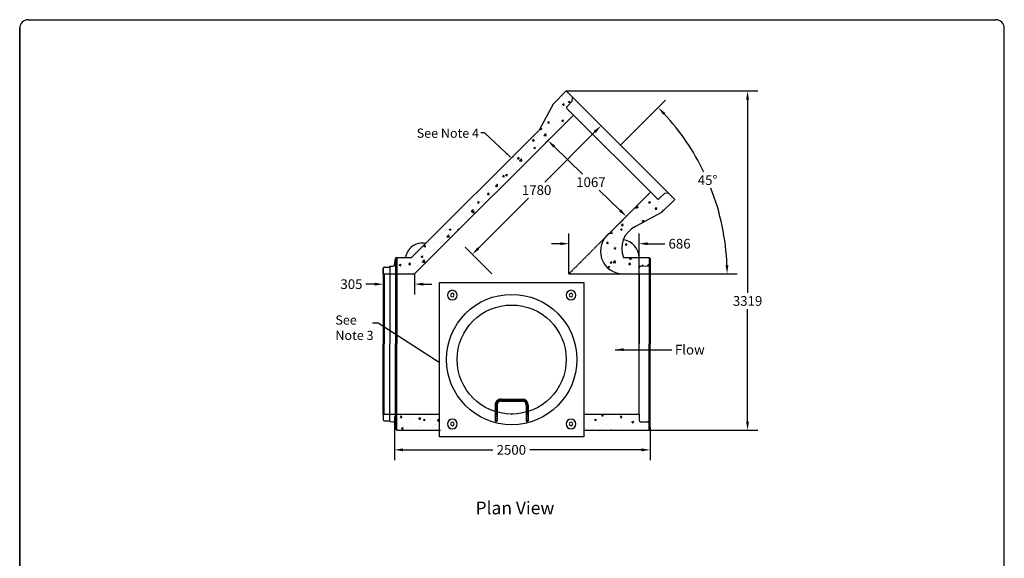
# Model space of a CAD drawing. Extents: x -15688 to 17513, y -52 to 13252.
# Drawn here: x -81 to 9544, y 7983 to 13252 of the extents above; entities that cross this region are included whole.
import ezdxf

# ---------------------------------------------------------------- set-up
doc = ezdxf.new("R2010")
doc.units = 0
doc.header["$MEASUREMENT"] = 0
doc.linetypes.add('ACAD_ISO02W100', pattern=[15, 12, -3])
doc.linetypes.add('DASHDOT', pattern=[1, 0.5, -0.25, 0, -0.25])
doc.layers.get('0').update_dxf_attribs({"linetype": 'CONTINUOUS'})
doc.layers.get('DEFPOINTS').update_dxf_attribs({"linetype": 'CONTINUOUS'})
for name, color, linetype in [('DASH', 2, 'ACAD_ISO02W100'), ('HATCH', 47, 'CONTINUOUS'), ('OBJ_WT2', 7, 'CONTINUOUS'), ('OBJECT', 7, 'CONTINUOUS'), ('TEXT', 7, 'CONTINUOUS')]:
    doc.layers.add(name, color=color, linetype=linetype)
doc.styles.add('koni', font='SYMPHO.TTF')
doc.styles.add('R75', font='SYMPHO.TTF', dxfattribs={"height": 75})
doc.styles.get("Standard").update_dxf_attribs({"font": 'SYMPHO.TTF', "height": 95})
doc.dimstyles.new('KONIMAN', dxfattribs={"dimscale": 20, "dimtxt": 2.5, "dimasz": 2.5, "dimexe": 1.25, "dimexo": 0.625, "dimtad": 0, "dimtih": 1, "dimtoh": 1, "dimdec": 0, "dimdsep": 46, "dimtxsty": 'koni', "dimcen": 2.5, "dimadec": 0, "dimazin": 0, "dimtfac": 1, "dimtdec": 0, "dimtofl": 0, "dimtmove": 2, "dimatfit": 3, "dimfxl": 1, "dimarcsym": 0})
doc.dimstyles.get("Standard").update_dxf_attribs({"dimtxt": 85, "dimasz": 85, "dimexe": 100, "dimexo": 0, "dimgap": 30, "dimtad": 0, "dimtih": 1, "dimtoh": 1, "dimdec": 0, "dimzin": 1, "dimdsep": 46, "dimtxsty": 'Standard', "dimcen": 0, "dimadec": 0, "dimazin": 0, "dimtfac": 1, "dimtdec": 0, "dimtix": 1, "dimtofl": 0, "dimtmove": 0, "dimatfit": 0, "dimfxl": 1, "dimtolj": 1, "dimtzin": 1, "dimarcsym": 0})
pattern_1 = [(50, (-12992.82, 2357), (182.1847, -15.9391), [19.05, -209.55]), (355, (-12992.82, 2357), (-35.2428, 191.0566), [15.24, -167.64]), (100.451, (-12977.64, 2355.68), (146.9425, 175.1167), [16.19, -178.09]), (46.1842, (-12992.82, 2407.8), (271.079, -42.0423), [28.575, -314.325]), (96.6356, (-12970.23, 2404.3), (237.4042, 247.4256), [24.285, -267.135]), (351.184, (-12992.82, 2407.8), (237.4046, 247.425), [22.86, -251.46]), (21, (-12967.42, 2395.1), (151.6149, -102.2655), [19.05, -209.55]), (326, (-12967.42, 2395.1), (61.802, 184.188), [15.24, -167.64]), (71.4514, (-12954.79, 2386.58), (213.4165, 81.9229), [16.19, -178.09]), (37.5, (-12992.82, 2357.006), (3.0886, 84.55504), [0, -165.608, 0, -170.18, 0, -168.275]), (7.5, (-12992.82, 2357.01), (66.81966, 100.18057), [0, -97.028, 0, -161.798, 0, -64.135]), (327.5, (-13049.46, 2357.006), (135.5906, -5.72874), [0, -63.5, 0, -198.12, 0, -262.89]), (317.5, (-13074.86, 2357), (148.1292, 25.4265), [0, -82.55, 0, -131.572, 0, -186.69])]

# ---------------------------------------------------------------- blocks, each defined once
blk = doc.blocks.new('*D83')
at = {"layer": 'DEFPOINTS', "color": 0, "linetype": 'Continuous'}
for p in [(3581, 9369.6), (6081, 9266.5), (6081, 9043.6)]:
    blk.add_point(p, dxfattribs=at)
at = {"layer": 'OBJ_WT2', "color": 0, "linetype": 'Continuous', "lineweight": -2}
for p, q in [((3581, 9369.6), (3581, 8943.6)), ((6081, 9266.5), (6081, 8943.6)), ((3666, 9043.6), (4543.2, 9043.6)), ((5996, 9043.6), (4906.3, 9043.6))]:
    blk.add_line(p, q, dxfattribs=at)
at = {"layer": 'OBJ_WT2', "color": 0, "linetype": 'Continuous'}
for points in [[(3666, 9057.8), (3666, 9029.4), (3581, 9043.6)], [(5996, 9057.8), (5996, 9029.4), (6081, 9043.6)]]:
    blk.add_solid(points, dxfattribs=at)
at = {"layer": 'OBJ_WT2', "color": 0, "linetype": 'Continuous', "insert": (4724.8, 9043.6), "char_height": 95, "attachment_point": 5}
blk.add_mtext('\\A1;2500', dxfattribs=at)
blk = doc.blocks.new('A$C01DD0CD4')
at = {"ltscale": 100}
for p, q in [((10, 223), (0, 213)), ((0, 60), (0, 213)), ((0, 213), (20, 213)), ((10, 223), (20, 213)), ((20, 60), (20, 213)), ((315, 223), (305, 213)), ((305, 60), (305, 213)), ((305, 213), (325, 213)), ((315, 223), (325, 213)), ((325, 60), (325, 213)), ((20, 147), (0, 147)), ((20, 147), (0, 147)), ((4, 60), (4, 147)), ((5, 60), (5, 147)), ((15, 60), (15, 147)), ((16, 60), (16, 147)), ((325, 147), (305, 147)), ((325, 147), (305, 147)), ((309, 60), (309, 147)), ((310, 60), (310, 147)), ((320, 60), (320, 147)), ((321, 60), (321, 147)), ((265, 20), (60, 20)), ((265, 16), (60, 16)), ((265, 15), (60, 15)), ((265, 5), (60, 5)), ((265, 4), (60, 4)), ((265, 0), (60, 0))]:
    blk.add_line(p, q, dxfattribs=at)
at = {"linetype": 'DASHDOT', "ltscale": 25}
for p, q in [((10, 60), (10, 223)), ((10, 60), (10, 223)), ((315, 60), (315, 223))]:
    blk.add_line(p, q, dxfattribs=at)
at = {"linetype": 'DASHDOT', "ltscale": 100}
blk.add_line((265, 10), (60, 10), dxfattribs=at)
at = {"ltscale": 100}
for centre, radius, start, end in [((60, 60), 60, 180, 270), ((60, 60), 56, 180, 270), ((60, 60), 55, 180, 270), ((60, 60), 45, 180, 270), ((60, 60), 44, 180, 270), ((60, 60), 40, 180, 270), ((265, 60), 40, 270, 0), ((265, 60), 60, 270, 0), ((265, 60), 56, 270, 0), ((265, 60), 55, 270, 0), ((265, 60), 45, 270, 0), ((265, 60), 44, 270, 0)]:
    blk.add_arc(centre, radius, start, end, dxfattribs=at)
at = {"linetype": 'DASHDOT', "ltscale": 25}
for centre, start, end in [((60, 60), 180, 270), ((265, 60), 270, 0)]:
    blk.add_arc(centre, 50, start, end, dxfattribs=at)
at = {"ltscale": 100}
blk.add_point((162.5, 147), dxfattribs=at)
blk = doc.blocks.new('*D85')
at = {"layer": 'DEFPOINTS', "color": 0, "linetype": 'Continuous'}
for p in [(3473, 10820.9), (3778, 10765.3), (3473, 10664.5)]:
    blk.add_point(p, dxfattribs=at)
at = {"layer": 'OBJ_WT2', "color": 0, "linetype": 'Continuous', "lineweight": -2}
for p, q in [((3473, 10820.9), (3473, 10564.5)), ((3778, 10765.3), (3778, 10564.5)), ((3388, 10664.5), (3303, 10664.5)), ((3863, 10664.5), (3948, 10664.5))]:
    blk.add_line(p, q, dxfattribs=at)
at = {"layer": 'OBJ_WT2', "color": 0, "linetype": 'Continuous'}
for points in [[(3388, 10678.6), (3388, 10650.3), (3473, 10664.5)], [(3863, 10678.6), (3863, 10650.3), (3778, 10664.5)]]:
    blk.add_solid(points, dxfattribs=at)
at = {"layer": 'OBJ_WT2', "color": 0, "linetype": 'Continuous', "insert": (3161.6, 10664.5), "char_height": 95, "attachment_point": 5}
blk.add_mtext('\\A1;305', dxfattribs=at)
blk = doc.blocks.new('*D86')
at = {"layer": 'DEFPOINTS', "color": 0, "linetype": 'Continuous'}
for p in [(5973, 11060.1), (5287.2, 10765.3), (5973, 10079.5)]:
    blk.add_point(p, dxfattribs=at)
at = {"layer": 'OBJ_WT2', "color": 0, "linetype": 'Continuous', "lineweight": -2}
for p, q in [((5287.2, 10765.3), (5287.2, 11160.1)), ((5973, 10079.5), (5973, 11160.1)), ((5202.2, 11060.1), (5117.2, 11060.1)), ((6058, 11060.1), (6226.8, 11060.1))]:
    blk.add_line(p, q, dxfattribs=at)
at = {"layer": 'OBJ_WT2', "color": 0, "linetype": 'Continuous'}
for points in [[(5202.2, 11074.3), (5202.2, 11046), (5287.2, 11060.1)], [(6058, 11074.3), (6058, 11046), (5973, 11060.1)]]:
    blk.add_solid(points, dxfattribs=at)
at = {"layer": 'OBJ_WT2', "color": 0, "linetype": 'Continuous', "insert": (6369.2, 11060.1), "char_height": 95, "attachment_point": 5}
blk.add_mtext('\\A1;686', dxfattribs=at)
blk = doc.blocks.new('*D87')
at = {"layer": 'DEFPOINTS', "color": 0, "linetype": 'Continuous'}
for p in [(5791.6, 12023.9), (6755.4, 11360.8), (3778.6, 10765.3), (4532.9, 10765.3), (5287.2, 10765.3)]:
    blk.add_point(p, dxfattribs=at)
at = {"layer": 'OBJ_WT2', "color": 0, "linetype": 'Continuous', "lineweight": -2}
for p, q in [((5791.6, 12023.9), (6230.6, 12463)), ((5287.2, 10765.3), (6933.8, 10765.3))]:
    blk.add_line(p, q, dxfattribs=at)
for start, end in [(25.63652, 42.88324), (2.11676, 21.36768)]:
    blk.add_arc((4532.9, 10765.3), 2300.9, start, end, dxfattribs=at)
at = {"layer": 'OBJ_WT2', "color": 0, "linetype": 'Continuous'}
for points in [[(6208.7, 12321.2), (6229.1, 12340.9), (6159.9, 12392.2)], [(6846.4, 10850.5), (6818.1, 10850), (6833.8, 10765.3)]]:
    blk.add_solid(points, dxfattribs=at)
at = {"layer": 'OBJ_WT2', "color": 0, "linetype": 'Continuous', "insert": (6643.2, 11682.2), "char_height": 95, "attachment_point": 5}
blk.add_mtext('\\A1;45°', dxfattribs=at)
blk = doc.blocks.new('*D88')
at = {"layer": 'DEFPOINTS', "color": 0, "linetype": 'Continuous'}
for p in [(5601.3, 12214.2), (5791.6, 12023.9), (4532.9, 10765.3)]:
    blk.add_point(p, dxfattribs=at)
at = {"layer": 'OBJ_WT2', "color": 0, "linetype": 'Continuous', "lineweight": -2}
for p, q in [((5791.6, 12023.9), (5530.6, 12284.9)), ((5541.2, 12154.1), (5050.9, 11663.8)), ((4402.8, 11015.6), (4893.1, 11505.9)), ((4532.9, 10765.3), (4271.9, 11026.2))]:
    blk.add_line(p, q, dxfattribs=at)
at = {"layer": 'OBJ_WT2', "color": 0, "linetype": 'Continuous'}
for points in [[(5531.2, 12164.1), (5551.2, 12144.1), (5601.3, 12214.2)], [(4392.7, 11025.7), (4412.8, 11005.6), (4342.7, 10955.5)]]:
    blk.add_solid(points, dxfattribs=at)
at = {"layer": 'OBJ_WT2', "color": 0, "linetype": 'Continuous', "insert": (4972, 11584.9), "char_height": 95, "attachment_point": 5}
blk.add_mtext('\\A1;1780', dxfattribs=at)
blk = doc.blocks.new('*D95')
at = {"layer": 'DEFPOINTS', "color": 0, "linetype": 'Continuous'}
for p in [(5261.2, 12554.3), (5433, 9234.9), (7034, 9234.9)]:
    blk.add_point(p, dxfattribs=at)
at = {"layer": 'OBJ_WT2', "color": 0, "linetype": 'Continuous', "lineweight": -2}
for p, q in [((5261.2, 12554.3), (7134, 12554.3)), ((7034, 12469.3), (7034, 10579.2)), ((7034, 9319.9), (7034, 10421.2)), ((5433, 9234.9), (7134, 9234.9))]:
    blk.add_line(p, q, dxfattribs=at)
at = {"layer": 'OBJ_WT2', "color": 0, "linetype": 'Continuous'}
for points in [[(7019.8, 12469.3), (7048.2, 12469.3), (7034, 12554.3)], [(7019.8, 9319.9), (7048.2, 9319.9), (7034, 9234.9)]]:
    blk.add_solid(points, dxfattribs=at)
at = {"layer": 'OBJ_WT2', "color": 0, "linetype": 'Continuous', "insert": (7034, 10500.2), "char_height": 95, "attachment_point": 5}
blk.add_mtext('\\A1;3319', dxfattribs=at)
blk = doc.blocks.new('*D99')
at = {"layer": 'DEFPOINTS', "color": 0, "linetype": 'Continuous'}
for p in [(5095.3, 12082.5), (5848.9, 11327.1), (5861.9, 11340.5)]:
    blk.add_point(p, dxfattribs=at)
at = {"layer": 'OBJ_WT2', "color": 0, "linetype": 'Continuous', "lineweight": -2}
for p, q in [((5095.3, 12082.5), (5012.8, 11997.3)), ((5143.4, 12010.1), (5421.1, 11741.2)), ((5787.9, 11386.2), (5584.2, 11583.4)), ((5861.9, 11340.5), (5779.4, 11255.3))]:
    blk.add_line(p, q, dxfattribs=at)
at = {"layer": 'OBJ_WT2', "color": 0, "linetype": 'Continuous'}
for points in [[(5153.3, 12020.2), (5133.6, 11999.9), (5082.3, 12069.2)], [(5797.7, 11396.4), (5778, 11376), (5848.9, 11327.1)]]:
    blk.add_solid(points, dxfattribs=at)
at = {"layer": 'OBJ_WT2', "color": 0, "linetype": 'Continuous', "insert": (5502.7, 11662.3), "char_height": 95, "attachment_point": 5}
blk.add_mtext('\\A1;1067', dxfattribs=at)
blk = doc.blocks.new('A$C46195829')
for radius in [47.5, 18]:
    blk.add_circle((47.5, 47.5), radius)

msp = doc.modelspace()

# ---------------------------------------------------------------- hatches: boundary and pattern name
at = {"layer": 'OBJECT'}
h = msp.add_hatch(dxfattribs=at)
h.set_pattern_fill('AR-CONC', color=256, style=0)
h.set_pattern_definition(pattern_1)
h.paths.add_polyline_path([(5268.9, 12403.6, 0.414213), (5268.9, 12381.1), (5178.5, 12471.5), (5261.2, 12554.3), (5319.1, 12496.3, -0.217278), (5322.8, 12486.5), (5320.6, 12455.3)])
h = msp.add_hatch(dxfattribs=at)
h.set_pattern_fill('AR-CONC', color=256, style=0)
h.set_pattern_definition(pattern_1)
h.paths.add_polyline_path([(5331.4, 12318.6), (5178.5, 12471.5), (5132.2, 12425.2), (4996.4, 12170.7), (3749.8, 10924), (3605.7, 10924), (3605.7, 10765.3), (3778, 10765.3)])
h = msp.add_hatch(dxfattribs=at)
h.set_pattern_fill('AR-CONC', color=256, style=0)
h.set_pattern_definition(pattern_1)
h.paths.add_polyline_path([(6071, 10924), (5821, 10924, -0.395851), (5938.3, 11228.8), (6192.8, 11364.5), (6321.9, 11493.6), (6264.3, 11551.2, 0.132964), (6252.2, 11554.6), (6221.8, 11551.9), (6171.2, 11501.3, -0.414232), (6148.7, 11501.3), (6085.7, 11564.3), (5638, 11116.6, 0.606638), (5812.1, 10765.3), (5973, 10765.3), (5973, 10823.8, -0.404026), (5988.5, 10839.7), (6059.6, 10842.2, 0.091887), (6064.1, 10843.2), (6071, 10846.1)])
h.paths.add_polyline_path([(5819.3, 11099.6, 0.190726), (5821, 10924), (5973, 10924, 0.365837)], flags=17)
h = msp.add_hatch(dxfattribs=at)
h.set_pattern_fill('AR-CONC', color=256, style=0)
h.set_pattern_definition(pattern_1)
h.paths.add_polyline_path([(3888.3, 11062.5, 0.42873), (3690.2, 10924), (3749.8, 10924)])
h = msp.add_hatch(dxfattribs=at)
h.set_pattern_fill('AR-CONC', color=256, style=0)
h.set_pattern_definition(pattern_1)
edge = h.paths.add_edge_path()
edge.add_line((5433, 9393.7), (5433, 9234.9))
edge.add_line((5433, 9234.9), (6071, 9234.9))
edge.add_line((6071, 9234.9), (6071, 9312.8))
edge.add_line((6071, 9312.8), (6064.1, 9315.7))
edge.add_arc((6059.2, 9304), 12.7, 67, 88)
edge.add_line((6059.6, 9316.7), (5988.5, 9319.2))
edge.add_arc((5989, 9335.2), 16, 180, 268, ccw=False)
edge.add_line((5973, 9335.2), (5973, 9393.7))
edge.add_line((5973, 9393.7), (5433, 9393.7))
h.paths.add_polyline_path([(4023, 9234.9), (4023, 9393.7), (3605.7, 9393.7), (3605.7, 9234.9)])

# ---------------------------------------------------------------- linework, layer by layer
for p, q in [((0, 13251.9), (9462.5, 13251.9)), ((-81.3, 85), (-81.3, 13170.6)), ((-81.3, 13170.6), (-81.3, 81.2)), ((9543.7, 162.5), (9543.7, 13170.6))]:
    msp.add_line(p, q)
for centre, start, end in [((0, 13170.6), 90, 180), ((9462.5, 13170.6), 0, 90)]:
    msp.add_arc(centre, 81.2, start, end)
at = {"layer": 'DASH'}
for p, q in [((5638, 11116.6), (5287.2, 10765.3)), ((3483, 10765.3), (3483, 10079.5))]:
    msp.add_line(p, q, dxfattribs=at)
at = {"layer": 'DASH', "lineweight": 5}
msp.add_line((3483, 9393.7), (3483, 10079.5), dxfattribs=at)
at = {"layer": 'OBJECT'}
for p, q in [((5261.2, 12554.3), (5132.2, 12425.2)), ((6321.9, 11493.6), (5261.2, 12554.3)), ((5132.2, 12425.2), (4996.4, 12170.7)), ((5268.9, 12403.6), (5320.6, 12455.3)), ((5320.6, 12455.3), (5322.8, 12486.5)), ((5268.9, 12381.1), (6148.7, 11501.3)), ((3778, 10765.3), (5331.4, 12318.6)), ((4996.4, 12170.7), (3749.8, 10924)), ((5638, 11116.6), (6085.7, 11564.3)), ((6221.8, 11551.9), (6171.2, 11501.3)), ((6252.2, 11554.6), (6221.8, 11551.9)), ((6321.9, 11493.6), (6192.8, 11364.5)), ((6192.8, 11364.5), (5938.3, 11228.8)), ((5939.4, 11229.3), (5939.5, 11229.4)), ((5535.3, 11013.9), (5535.8, 11014.4)), ((3582.8, 10850.9), (3593.9, 10914)), ((3605.7, 10924), (3593.9, 10914)), ((3593.9, 10914), (3593.9, 10079.5)), ((3605.7, 10924), (3749.8, 10924)), ((3605.7, 10924), (3605.7, 10079.5)), ((5821, 10924), (6071, 10924)), ((6071, 10924), (6071, 10079.5)), ((6081, 10914), (6071, 10924)), ((6081, 10914), (6081, 10079.5)), ((6081, 10905), (6081, 10858.8)), ((3473, 10765.3), (3473, 10820.9)), ((3482.2, 10830.4), (3535, 10832.3)), ((3536.5, 10833.9), (3536.5, 10837.7)), ((3536.5, 10833.9), (3536.5, 10079.5)), ((3538.1, 10839.3), (3570.7, 10840.5)), ((5973, 10765.3), (5973, 10823.8)), ((5988.5, 10839.7), (6059.6, 10842.2)), ((6064.1, 10843.2), (6073.3, 10847.1)), ((3483, 10765.3), (3473, 10775.3)), ((3473, 10765.3), (3778, 10765.3)), ((3473, 10765.3), (3473, 10079.5)), ((5287.2, 10765.3), (5973, 10765.3)), ((5973, 10765.3), (5973, 10079.5)), ((5973, 10765.3), (5973, 10079.5)), ((5973, 10765.3), (5973, 10079.5)), ((4023, 10682.1), (5433, 10682.1)), ((4023, 9172.1), (4023, 10682.1)), ((5433, 10682.1), (5433, 9172.1)), ((3473, 9393.7), (3473, 10079.5)), ((3536.5, 9325.1), (3536.5, 10079.5)), ((3593.9, 9244.9), (3593.9, 10079.5)), ((3605.7, 9234.9), (3605.7, 10079.5)), ((5973, 9393.7), (5973, 10079.5)), ((5973, 9393.7), (5973, 10079.5)), ((5973, 9393.7), (5973, 10079.5)), ((6071, 9234.9), (6071, 10079.5)), ((6081, 9244.9), (6081, 10079.5)), ((3473, 9393.7), (3473, 9338.1)), ((3483, 9393.7), (3473, 9383.7)), ((3483, 9393.7), (4023, 9393.7)), ((5433, 9393.7), (5973, 9393.7)), ((5973, 9393.7), (5973, 9335.2)), ((3482.2, 9328.5), (3535, 9326.7)), ((3536.5, 9325.1), (3536.5, 9321.2)), ((3538.1, 9319.6), (3570.7, 9318.5)), ((3582.8, 9308), (3593.9, 9244.9)), ((3605.7, 9234.9), (3593.9, 9244.9)), ((5988.5, 9319.2), (6059.6, 9316.7)), ((6064.1, 9315.7), (6073.3, 9311.8)), ((6081, 9244.9), (6071, 9234.9)), ((6081, 9254), (6081, 9300.2)), ((3605.7, 9234.9), (4031.4, 9234.9)), ((5433, 9172.1), (4023, 9172.1)), ((5433, 9234.9), (6071, 9234.9))]:
    msp.add_line(p, q, dxfattribs=at)
for radius in [637.4, 533.4]:
    msp.add_circle((4728, 9927.1), radius, dxfattribs=at)
for centre, radius, start, end in [((5310.2, 12487.4), 12.7, 355.96568, 45.00033), ((5280.1, 12392.3), 15.9, 135.00016, 224.99984), ((6251.9, 11530.6), 24, 58.86286, 89.15824), ((6160, 11512.5), 15.9, 224.99964, 314.99683), ((6042, 11014), 238.5, 115.76614, 202.15094), ((5816.5, 10986.3), 221, 126.13642, 271.16606), ((5792.3, 10920.8), 180.8, 1.00814, 81.38562), ((3855.1, 10899), 166.8, 78.54125, 171.36634), ((3482.6, 10820.9), 9.53, 92, 180), ((3534.9, 10833.9), 1.6, 272, 0), ((3538.1, 10837.7), 1.6, 92, 180), ((3570.3, 10853.1), 12.7, 272, 350), ((5989, 10823.8), 16, 92, 180), ((6059.2, 10854.9), 12.7, 272, 293), ((6068.3, 10858.8), 12.7, 293, 0), ((3482.6, 9338.1), 9.53, 180, 268), ((3534.9, 9325.1), 1.6, 0, 88), ((3538.1, 9321.2), 1.6, 180, 268), ((3570.3, 9305.8), 12.7, 10, 88), ((5989, 9335.2), 16, 180, 268), ((6059.2, 9304), 12.7, 67, 88), ((6068.3, 9300.2), 12.7, 0, 67)]:
    msp.add_arc(centre, radius, start, end, dxfattribs=at)

# ---------------------------------------------------------------- block references
at = {"layer": 'HATCH', "rotation": 180}
msp.add_blockref('A$C01DD0CD4', (4890.5, 9540.7), dxfattribs=at)
at = {"layer": 'OBJECT', "xscale": -1}
for p in [(4195.5, 10509.6), (5355.5, 10509.6), (4195.5, 9249.6), (5355.5, 9249.6)]:
    msp.add_blockref('A$C46195829', p, dxfattribs=at)

# ---------------------------------------------------------------- texts
at = {"layer": 'OBJ_WT2', "linetype": 'Continuous', "char_height": 90, "width": 1335.469, "attachment_point": 1, "style": 'koni'}
for s, insert in [('See Note 4', (3799.3, 12186.6)), ('See \\PNote 3', (3004.6, 10358.6))]:
    msp.add_mtext(s, dxfattribs=dict(at, insert=insert))
at = {"layer": 'TEXT', "linetype": 'Continuous', "insert": (6324, 10071.2), "char_height": 95, "attachment_point": 1}
msp.add_mtext('\\A1;Flow', dxfattribs=at)
at = {"layer": 'TEXT', "linetype": 'Continuous', "insert": (4760.1, 8459.4), "char_height": 125, "width": 1383.398, "attachment_point": 5, "style": 'R75'}
msp.add_mtext('Plan View', dxfattribs=at)

# ---------------------------------------------------------------- dimensions: what is measured, and where the dimension line sits
at = {"layer": 'OBJ_WT2', "linetype": 'Continuous'}
for base, p1, p2, angle, picture, middle, dimtype in [((7034, 9234.9), (5261.2, 12554.3), (5433, 9234.9), 90, '*D95', (7034, 10500.2), 160), ((5601.3, 12214.2), (4532.9, 10765.3), (5791.6, 12023.9), 45, '*D88', (4972, 11584.9), 161), ((5848.9, 11327.1), (5095.3, 12082.5), (5861.9, 11340.5), 315.93118, '*D99', (5502.7, 11662.3), 161)]:
    dim = msp.add_linear_dim(base=base, p1=p1, p2=p2, angle=angle, dimstyle='Standard', dxfattribs=at)
    dim.commit()
    dim.dimension.update_dxf_attribs({"geometry": picture, "text_midpoint": middle, "dimtype": dimtype})
dim = msp.add_angular_dim_2l(base=(6755.4, 11360.8), line1=((3778.6, 10765.3), (5287.2, 10765.3)), line2=((4532.9, 10765.3), (5791.6, 12023.9)), dimstyle='Standard', dxfattribs=at)
dim.commit()
dim.dimension.update_dxf_attribs({"geometry": '*D87', "text_midpoint": (6643.2, 11682.2), "dimtype": 162})
for base, p1, p2, picture, middle in [((5973, 11060.1), (5287.2, 10765.3), (5973, 10079.5), '*D86', (6369.2, 11060.1)), ((3473, 10664.5), (3778, 10765.3), (3473, 10820.9), '*D85', (3161.6, 10664.5)), ((6081, 9043.6), (3581, 9369.6), (6081, 9266.5), '*D83', (4724.8, 9043.6))]:
    dim = msp.add_linear_dim(base=base, p1=p1, p2=p2, dimstyle='Standard', dxfattribs=at)
    dim.commit()
    dim.dimension.update_dxf_attribs({"geometry": picture, "text_midpoint": middle, "dimtype": 160})

# ---------------------------------------------------------------- leaders
at = {"layer": 'OBJECT'}
for points in [[(4715.4, 11908.2), (4460.8, 12144.9), (4428.1, 12144.9)], [(4019.5, 9898.2), (3424.4, 10284.1), (3369.1, 10284.1)]]:
    msp.add_leader(points, dimstyle='KONIMAN', override={"dimgap": 0.625, "dimtad": 0}, dxfattribs=at)
at = {"layer": 'TEXT', "linetype": 'Continuous', "annotation_type": 0, "has_hookline": 1, "hookline_direction": 0, "text_width": 258.3}
msp.add_leader([(5738.4, 10023.7), (6294, 10023.7)], dimstyle='Standard', override={"dimgap": 30, "dimtad": 0}, dxfattribs=at)

doc.saveas('drawing.dxf')
